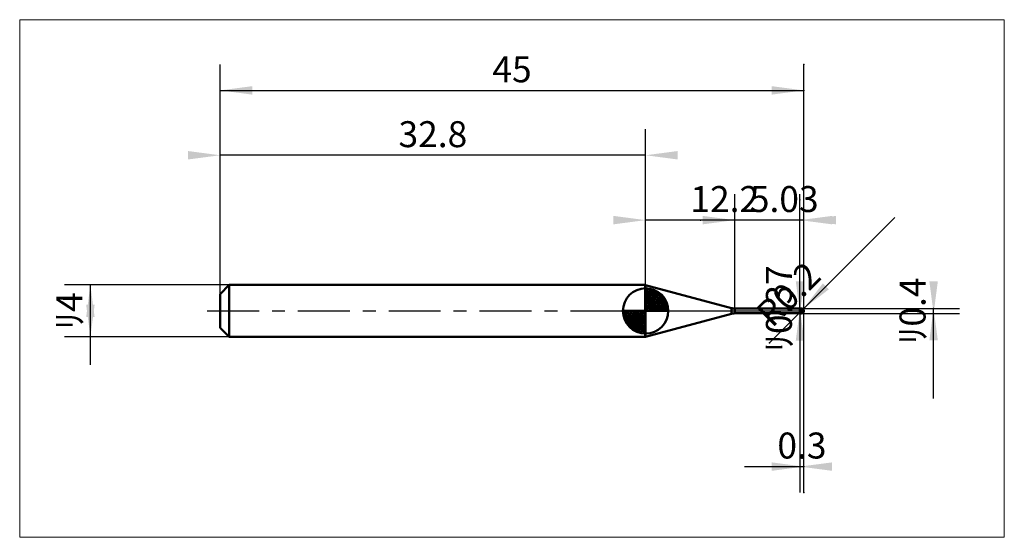
# Model space of a CAD drawing. Extents: x -15.4 to 60.5, y -17.4 to 22.4.
import ezdxf

# ---------------------------------------------------------------- set-up
doc = ezdxf.new("R2010")
doc.units = 0
doc.linetypes.add('LONGDASHDASH', pattern=[7, 4, -1, 1, -1])
for name, color, linetype, lineweight in [('1', 4, 'CONTINUOUS', 50), ('2', 7, 'CONTINUOUS', 25), ('4', 2, 'LONGDASHDASH', 25), ('CUT', 1, 'CONTINUOUS', 25), ('INFTOTAL', 9, 'CONTINUOUS', 18), ('NOCUT', 7, 'CONTINUOUS', 25), ('SK1', 4, 'CONTINUOUS', 50), ('SK2', 7, 'CONTINUOUS', 25), ('SK4', 2, 'LONGDASHDASH', 25)]:
    doc.layers.add(name, color=color, linetype=linetype, lineweight=lineweight)
doc.styles.add('Monospac821 BT', font='txt', dxfattribs={"height": 3.5})
doc.dimstyles.get("Standard").update_dxf_attribs({"dimtxt": 3.5, "dimasz": 3, "dimexe": 1, "dimexo": 0.5, "dimgap": 0.8, "dimtad": 1, "dimtoh": 1, "dimzin": 1, "dimdsep": 46, "dimtxsty": 'Monospac821 BT', "dimcen": 2.5, "dimadec": 1, "dimazin": 0, "dimtfac": 1, "dimtdec": 4, "dimtix": 1, "dimtmove": 1, "dimatfit": 3, "dimfxl": 1, "dimtolj": 1, "dimtzin": 1, "dimarcsym": 0})

# ---------------------------------------------------------------- blocks, each defined once
blk = doc.blocks.new('*D99')
at = {"layer": 'SK2'}
for p, q in [((0, 1.3), (0, 19)), ((45, -14), (45, 19)), ((0, 17), (45, 17))]:
    blk.add_line(p, q, dxfattribs=at)
at = {"layer": 'SK2', "color": 0}
for p in [(45, 17), (0, 1.3), (45, -14)]:
    blk.add_point(p, dxfattribs=at)
at = {"layer": 'SK2'}
for points in [[(0, 17), (2.478612, 17.326315), (2.478612, 16.673685)], [(45, 17), (42.521388, 16.673685), (42.521388, 17.326315)]]:
    blk.add_solid(points, dxfattribs=at)
at = {"layer": 'SK2', "insert": (22.5, 17), "char_height": 2, "attachment_point": 8}
blk.add_mtext('45', dxfattribs=at)
blk = doc.blocks.new('*Da7')
at = {"layer": 'SK2'}
for p, q in [((0, 1.3), (0, 19)), ((32.8, 2), (32.8, 14)), ((32.8, 12), (0, 12))]:
    blk.add_line(p, q, dxfattribs=at)
at = {"layer": 'SK2', "color": 0}
for p in [(0, 12), (32.8, 2), (0, 1.3)]:
    blk.add_point(p, dxfattribs=at)
at = {"layer": 'SK2'}
for points in [[(0, 12), (-2.478612, 11.673685), (-2.478612, 12.326315)], [(32.8, 12), (35.278612, 12.326315), (35.278612, 11.673685)]]:
    blk.add_solid(points, dxfattribs=at)
at = {"layer": 'SK2', "insert": (16.4, 12), "char_height": 2, "attachment_point": 8}
blk.add_mtext('32.8', dxfattribs=at)
blk = doc.blocks.new('*Db5')
at = {"layer": 'SK2'}
for p, q in [((0.7, 2), (-12, 2)), ((-10, -4.158416), (-10, 2)), ((0.7, -2), (-12, -2))]:
    blk.add_line(p, q, dxfattribs=at)
at = {"layer": 'SK2', "color": 0}
for p in [(-10, 2), (0.7, 2), (0.7, -2)]:
    blk.add_point(p, dxfattribs=at)
at = {"layer": 'SK2'}
for points in [[(-10, 2), (-9.673685, -0.478612), (-10.326315, -0.478612)], [(-10, -2), (-10.326315, 0.478612), (-9.673685, 0.478612)]]:
    blk.add_solid(points, dxfattribs=at)
at = {"layer": 'SK2', "insert": (-10, 0), "char_height": 2, "attachment_point": 8, "rotation": 90}
blk.add_mtext('ﾘ4', dxfattribs=at)
blk = doc.blocks.new('*Dc3')
at = {"layer": '2'}
for p, q in [((44.8, 0.2), (57, 0.2)), ((55, -6.757426), (55, 0.2)), ((44.8, -0.2), (57, -0.2))]:
    blk.add_line(p, q, dxfattribs=at)
at = {"layer": '2', "color": 0}
for p in [(44.8, 0.2), (55, 0.2), (44.8, -0.2)]:
    blk.add_point(p, dxfattribs=at)
at = {"layer": '2'}
for points in [[(55, -0.2), (54.673685, 2.278612), (55.326315, 2.278612)], [(55, 0.2), (55.326315, -2.278612), (54.673685, -2.278612)]]:
    blk.add_solid(points, dxfattribs=at)
at = {"layer": '2', "insert": (55, 0), "char_height": 2, "attachment_point": 8, "rotation": 90}
blk.add_mtext('ﾘ0.4', dxfattribs=at)
blk = doc.blocks.new('*Dd1')
at = {"layer": '2'}
blk.add_line((42.347401, -2.452599), (52.012489, 7.212489), dxfattribs=at)
at = {"layer": '2', "color": 0}
for p in [(44.8, 0), (42.347401, -2.452599)]:
    blk.add_point(p, dxfattribs=at)
at = {"layer": '2'}
blk.add_solid([(44.941421, 0.141421), (46.463325, 2.124805), (46.924805, 1.663325)], dxfattribs=at)
at = {"layer": '2', "insert": (44.941421, 0.141421), "char_height": 2, "attachment_point": 8, "rotation": 45}
blk.add_mtext('R0.2', dxfattribs=at)
blk = doc.blocks.new('*Ddb')
at = {"layer": '2'}
for p, q in [((44.7, -0.185), (44.7, 8.576733)), ((44.7, 0.185), (42.7, 0.185)), ((44.7, -0.185), (42.7, -0.185))]:
    blk.add_line(p, q, dxfattribs=at)
at = {"layer": '2', "color": 0}
for p in [(44.7, 8.576733), (42.7, 0.185), (42.7, -0.185)]:
    blk.add_point(p, dxfattribs=at)
at = {"layer": '2'}
for points in [[(44.7, -0.185), (44.373685, 2.293612), (45.026315, 2.293612)], [(44.7, 0.185), (45.026315, -2.293612), (44.373685, -2.293612)]]:
    blk.add_solid(points, dxfattribs=at)
at = {"layer": '2', "insert": (44.7, 0.185), "char_height": 2, "attachment_point": 8, "rotation": 90}
blk.add_mtext('ﾘ0.37', dxfattribs=at)
blk = doc.blocks.new('*De9')
at = {"layer": '2'}
for p, q in [((39.67, 0.185), (39.67, 9)), ((44.7, 0.185), (44.7, 9)), ((44.7, 7), (37.035891, 7))]:
    blk.add_line(p, q, dxfattribs=at)
at = {"layer": '2', "color": 0}
for p in [(37.035891, 7), (39.67, 0.185), (44.7, 0.185)]:
    blk.add_point(p, dxfattribs=at)
at = {"layer": '2'}
for points in [[(39.67, 7), (37.191388, 6.673685), (37.191388, 7.326315)], [(44.7, 7), (47.178612, 7.326315), (47.178612, 6.673685)]]:
    blk.add_solid(points, dxfattribs=at)
at = {"layer": '2', "insert": (43.484884, 7), "char_height": 2, "attachment_point": 8}
blk.add_mtext('5.03', dxfattribs=at)
blk = doc.blocks.new('*Df7')
at = {"layer": '2'}
for p, q in [((45, -14), (45, 19)), ((32.8, 2), (32.8, 9)), ((45, 7), (32.8, 7))]:
    blk.add_line(p, q, dxfattribs=at)
at = {"layer": '2', "color": 0}
for p in [(32.8, 7), (32.8, 2), (45, -14)]:
    blk.add_point(p, dxfattribs=at)
at = {"layer": '2'}
for points in [[(32.8, 7), (30.321388, 6.673685), (30.321388, 7.326315)], [(45, 7), (47.478612, 7.326315), (47.478612, 6.673685)]]:
    blk.add_solid(points, dxfattribs=at)
at = {"layer": '2', "insert": (38.9, 7), "char_height": 2, "attachment_point": 8}
blk.add_mtext('12.2', dxfattribs=at)
blk = doc.blocks.new('*D105')
at = {"layer": '2'}
for p, q in [((45, -14), (45, 19)), ((44.7, -0.185), (44.7, -14)), ((40.414604, -12), (45, -12))]:
    blk.add_line(p, q, dxfattribs=at)
at = {"layer": '2', "color": 0}
for p in [(45, 19), (44.7, -0.185), (45, -12)]:
    blk.add_point(p, dxfattribs=at)
at = {"layer": '2'}
for points in [[(45, -12), (42.521388, -12.326315), (42.521388, -11.673685)], [(44.7, -12), (47.178612, -11.673685), (47.178612, -12.326315)]]:
    blk.add_solid(points, dxfattribs=at)
at = {"layer": '2', "insert": (44.85, -12), "char_height": 2, "attachment_point": 8}
blk.add_mtext('0.3', dxfattribs=at)

msp = doc.modelspace()

# ---------------------------------------------------------------- linework, layer by layer
at = {"layer": '1'}
for p, q in [((39.411181, 0.219074), (32.8, 1.990535)), ((32.8, 1.990535), (32.8, -1.990535)), ((39.411181, -0.219074), (39.411181, 0.219074)), ((39.67, 0.185), (39.67, -0.185)), ((44.7, 0.185), (39.67, 0.185)), ((44.7, -0.2), (44.7, 0.2)), ((44.7, 0.2), (44.7, -0.056123)), ((44.8, 0.2), (44.7, 0.2)), ((44.7, 0.2), (44.7, 0.185)), ((44.7, -0.185), (44.7, 0.185)), ((44.8, 0.2), (44.8, -0.2)), ((44.9, -0.129112), (44.9, 0.173205)), ((44.9, 0.173205), (44.9, -0.129112)), ((32.8, -1.990535), (39.411181, -0.219074)), ((39.67, -0.185), (44.7, -0.185)), ((44.7, -0.056123), (44.7, -0.06965)), ((44.7, -0.06965), (44.8, -0.120141)), ((44.7, -0.129572), (44.7, -0.118239)), ((44.7, -0.118239), (44.7, -0.2)), ((44.8, -0.167582), (44.7, -0.129572)), ((44.7, -0.185), (44.7, -0.2)), ((44.7, -0.2), (44.8, -0.2)), ((44.8, -0.120141), (44.9, -0.129112)), ((44.8, -0.153922), (44.9, -0.155601)), ((44.9, -0.164925), (44.8, -0.167582)), ((44.9, -0.164925), (44.9, -0.173205)), ((44.9, -0.173205), (44.9, -0.164925))]:
    msp.add_line(p, q, dxfattribs=at)
for centre, radius, start, end in [((39.67, 1.185), 1, 255, 270), ((44.8, 0), 0.2, 0, 90), ((44.8, 0), 0.2, 270, 0), ((39.67, -1.185), 1, 90, 105)]:
    msp.add_arc(centre, radius, start, end, dxfattribs=at)
at = {"layer": '4'}
msp.add_line((32.8, 0), (45, 0), dxfattribs=at)
at = {"layer": 'CUT'}
for p, q in [((44.8, 0.2), (44.7, 0.2)), ((44.7, 0.2), (44.7, 0)), ((44.7, 0), (45, 0))]:
    msp.add_line(p, q, dxfattribs=at)
msp.add_arc((44.8, 0), 0.2, 0, 90, dxfattribs=at)
at = {"layer": 'INFTOTAL'}
for p, q in [((-15.45, 22.45), (60.45, 22.45)), ((-15.45, -17.45), (-15.45, 22.45)), ((60.45, 22.45), (60.45, -17.45)), ((60.45, -17.45), (-15.45, -17.45))]:
    msp.add_line(p, q, dxfattribs=at)
at = {"layer": 'NOCUT'}
for p, q in [((39.411181, 0.219074), (32.8, 1.990535)), ((32.8, 1.990535), (32.8, 0)), ((32.8, 0), (44.7, 0)), ((44.7, 0.185), (39.67, 0.185)), ((44.7, 0), (44.7, 0.185))]:
    msp.add_line(p, q, dxfattribs=at)
msp.add_arc((39.67, 1.185), 1, 255, 270, dxfattribs=at)
at = {"layer": 'SK1'}
for p, q in [((0.7, 2), (0, 1.3)), ((32.8, 2), (0.7, 2)), ((0.7, 2), (0.7, -2)), ((32.8, 1.990535), (32.764675, 2)), ((32.764675, 2), (32.8, 2)), ((32.764675, 2), (32.764675, -2)), ((32.8, 0), (32.8, 1.75)), ((32.8, 1.70452), (32.8441, 1.74861)), ((32.8, 1.45703), (33.071, 1.72802)), ((32.8, 1.70452), (34.5045, 0)), ((32.8, 1.20954), (33.2742, 1.6837)), ((32.8, 0.962054), (33.4588, 1.62082)), ((32.8, 0.714566), (33.6271, 1.54167)), ((33.0154, 1.73657), (34.5366, 0.215434)), ((33.3328, 1.66666), (34.4667, 0.532833)), ((0, 1.3), (0, -1.3)), ((32.8, 1.45703), (34.257, 0)), ((32.8, 0.467079), (33.781, 1.44812)), ((32.8, 0.219592), (33.9226, 1.34216)), ((32.8, 1.20954), (34.0095, 0)), ((32.8, 0.962054), (33.7621, 0)), ((32.8279, 0), (34.0508, 1.22288)), ((33.0754, 0), (34.167, 1.09157)), ((33.3229, 0), (34.2707, 0.947822)), ((33.5704, 0), (34.3605, 0.790145)), ((33.8401, 1.40688), (34.2069, 1.0401)), ((32.8, 0), (31.05, 0)), ((31.0514, -0.044098), (31.0955, 0)), ((31.072, -0.270991), (31.343, 0)), ((31.1163, -0.474162), (31.5905, 0)), ((31.1792, -0.658762), (31.8379, 0)), ((31.2583, -0.827105), (32.0854, 0)), ((31.2872, 0), (32.8, -1.51282)), ((31.3519, -0.981039), (32.3329, 0)), ((31.4578, -1.12257), (32.5804, 0)), ((31.5347, 0), (32.8, -1.26533)), ((31.7822, 0), (32.8, -1.01785)), ((32.0296, 0), (32.8, -0.770358)), ((32.2771, 0), (32.8, -0.522871)), ((32.5246, 0), (32.8, -0.275383)), ((32.7721, 0), (32.8, -0.027896)), ((32.8, 0.714566), (33.5146, 0)), ((32.8, 0.467079), (33.2671, 0)), ((32.8, 0.219592), (33.0196, 0)), ((32.8, 0), (34.55, 0)), ((32.8, -1.75), (32.8, 0)), ((33.8178, 0), (34.4364, 0.618517)), ((34.0653, 0), (34.496, 0.430696)), ((34.3128, 0), (34.5356, 0.222827)), ((31.0503, -0.010642), (32.7894, -1.74967)), ((31.0736, -0.281429), (32.5186, -1.72637)), ((31.1639, -0.619147), (32.1809, -1.63613)), ((31.5771, -1.25077), (32.8, -0.027896)), ((31.7084, -1.36695), (32.8, -0.275383)), ((31.8522, -1.47069), (32.8, -0.522871)), ((0.7, -2), (0, -1.3)), ((32.0099, -1.5605), (32.8, -0.770358)), ((32.1815, -1.63636), (32.8, -1.01785)), ((32.3693, -1.69603), (32.8, -1.26533)), ((32.5772, -1.73565), (32.8, -1.51282)), ((32.8, -2), (0.7, -2)), ((32.8, -1.990535), (32.764675, -2)), ((32.764675, -2), (32.8, -2))]:
    msp.add_line(p, q, dxfattribs=at)
for start, end in [(90, 180), (0, 90), (180, 270), (270, 0)]:
    msp.add_arc((32.8, 0), 1.75, start, end, dxfattribs=at)
at = {"layer": 'SK4'}
msp.add_line((-1, 0), (46, 0), dxfattribs=at)

# ---------------------------------------------------------------- dimensions: what is measured, and where the dimension line sits
at = {"layer": '2'}
for base, p1, p2, picture, middle in [((32.8, 7), (45, -14), (32.8, 2), '*Df7', (38.9, 7)), ((45, -12), (44.7, -0.185), (45, 19), '*D105', (44.85, -12)), ((37.035891, 7), (44.7, 0.185), (39.67, 0.185), '*De9', (43.484884, 7))]:
    dim = msp.add_linear_dim(base=base, p1=p1, p2=p2, dimstyle='STANDARD', dxfattribs=at)
    dim.commit()
    dim.dimension.update_dxf_attribs({"geometry": picture, "text_midpoint": middle, "dimtype": 160})
for base, p1, p2, picture, middle in [((44.7, 8.576733), (42.7, -0.185), (42.7, 0.185), '*Ddb', (44.7, 0.185)), ((55, 0.2), (44.8, -0.2), (44.8, 0.2), '*Dc3', (55, 0))]:
    dim = msp.add_linear_dim(base=base, p1=p1, p2=p2, angle=270, text='%%c<>', dimstyle='STANDARD', dxfattribs=at)
    dim.commit()
    dim.dimension.update_dxf_attribs({"geometry": picture, "text_midpoint": middle, "dimtype": 160})
dim = msp.add_radius_dim(center=(44.8, 0), mpoint=(44.941421, 0.141421), text='R0.2', dimstyle='STANDARD', dxfattribs=at)
dim.commit()
dim.dimension.update_dxf_attribs({"geometry": '*Dd1', "text_midpoint": (44.941421, 0.141421), "dimtype": 164})
at = {"layer": 'SK2'}
for base, p1, p2, picture, middle in [((0, 12), (32.8, 2), (0, 1.3), '*Da7', (16.4, 12)), ((45, 17), (0, 1.3), (45, -14), '*D99', (22.5, 17))]:
    dim = msp.add_linear_dim(base=base, p1=p1, p2=p2, dimstyle='STANDARD', dxfattribs=at)
    dim.commit()
    dim.dimension.update_dxf_attribs({"geometry": picture, "text_midpoint": middle, "dimtype": 160})
dim = msp.add_linear_dim(base=(-10, 2), p1=(0.7, -2), p2=(0.7, 2), angle=270, text='%%c<>', dimstyle='STANDARD', dxfattribs=at)
dim.commit()
dim.dimension.update_dxf_attribs({"geometry": '*Db5', "text_midpoint": (-10, 0), "dimtype": 160})

doc.saveas('drawing.dxf')
